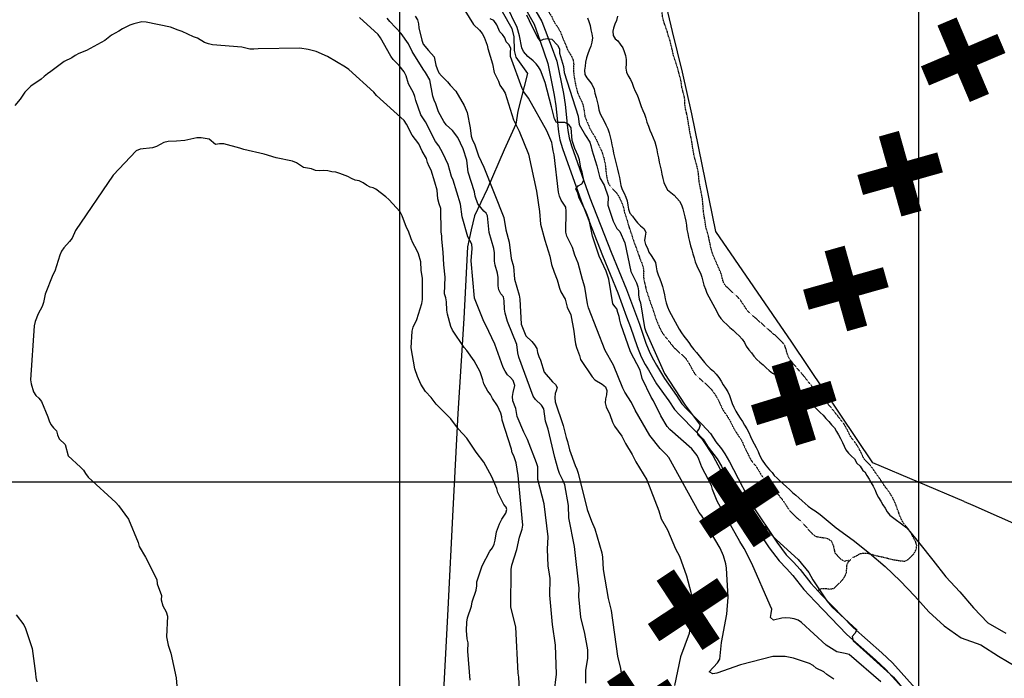
# Model space of a CAD drawing. Units: millimetres. Extents: x 69 to 4431, y 12 to 8753.
# Drawn here: x 3324 to 3798, y 5252 to 5569 of the extents above; entities that cross this region are included whole.
import ezdxf

# ---------------------------------------------------------------- set-up
doc = ezdxf.new("R2010")
doc.units = ezdxf.units.MM
doc.linetypes.add('HIDDEN2', pattern=[0.1875, 0.125, -0.0625])
for name, color, linetype in [('CEUP-huellas y senderos', 2, 'HIDDEN2'), ('CEUP-vialidad', 13, 'Continuous'), ('CURVA_DE_NIVEL_INDICE', 23, 'Continuous'), ('CURVA_DE_NIVEL_SECUND', 55, 'Continuous'), ('DRENAJE_PRINCIPAL', 150, 'Continuous'), ('MALLA_UTM_Y_COORD', 253, 'Continuous'), ('SUBDIVISION_PREDIAL', 2, 'Continuous')]:
    doc.layers.add(name, color=color, linetype=linetype)
doc.layers.add('CEUP-limiteurbanoproyectado', color=135, linetype='Continuous', lineweight=9)

# ---------------------------------------------------------------- blocks, each defined once
blk = doc.blocks.new('limurbano')
at = {"layer": 'CEUP-limiteurbanoproyectado', "const_width": 5}
for points in [[(279308.4, 6685517.96), (279302.7, 6685509.74)], [(279294.48, 6685515.44), (279302.7, 6685509.74)], [(279302.7, 6685509.74), (279297, 6685501.52)], [(279302.7, 6685509.74), (279310.92, 6685504.05)]]:
    blk.add_lwpolyline(points, dxfattribs=at)
blk = doc.blocks.new('limite')
at = {"layer": 'CEUP-limiteurbanoproyectado'}
blk.add_blockref('limurbano', (-279302.7, -6685509.74), dxfattribs=at)

msp = doc.modelspace()

# ---------------------------------------------------------------- linework, layer by layer
at = {"layer": 'CEUP-huellas y senderos', "flags": 128}
for points in [[(3708.12, 5294.25), (3709.89, 5295.19), (3711.91, 5295.22), (3713.9, 5294.93), (3715.88, 5295.24), (3717.28, 5296.69), (3718.8, 5298.01), (3720.16, 5299.5), (3721.27, 5301.17), (3721.99, 5303.04), (3722.08, 5305.04), (3722.29, 5307.03), (3723.46, 5308.67), (3724.86, 5310.12), (3726.71, 5310.9), (3728.41, 5311.98), (3730.39, 5312.26), (3732.39, 5312.18), (3734.33, 5311.62), (3736.24, 5311.02), (3738.21, 5310.65), (3740.18, 5310.24), (3742.12, 5309.73), (3744.03, 5309.13), (3746.03, 5308.87), (3748.01, 5308.57), (3750.02, 5308.37), (3751.83, 5309.26), (3753.21, 5310.71), (3754.57, 5312.17), (3755.52, 5313.95), (3755.82, 5315.92), (3755.27, 5317.86), (3754.24, 5319.6), (3753.32, 5321.39), (3752.27, 5323.11), (3751.06, 5324.73), (3749.74, 5326.26), (3748.7, 5327.97), (3747.86, 5329.82), (3747.17, 5331.7), (3746.45, 5333.57), (3745.82, 5335.48), (3745.06, 5337.34), (3744.12, 5339.1), (3743.1, 5340.83), (3741.97, 5342.5), (3740.72, 5344.07), (3739.56, 5345.72), (3738.47, 5347.45), (3737.31, 5349.09), (3736.15, 5350.74), (3734.98, 5352.38), (3733.83, 5354.04), (3732.49, 5355.57), (3730.99, 5356.93), (3729.93, 5358.64), (3729.11, 5360.48), (3728.19, 5362.27), (3727.18, 5364.02), (3726.02, 5365.66), (3724.78, 5367.25), (3723.62, 5368.9), (3722.83, 5370.74), (3721.89, 5372.51), (3720.91, 5374.26), (3719.67, 5375.84), (3718.47, 5377.44), (3717.2, 5379), (3715.95, 5380.6), (3714.71, 5382.18), (3713.4, 5383.72), (3712.13, 5385.31), (3710.81, 5386.84), (3709.46, 5388.32), (3708.09, 5389.82), (3706.66, 5391.25), (3705.27, 5392.68), (3704, 5394.26), (3702.75, 5395.84), (3701.56, 5397.45), (3700.21, 5398.94), (3698.91, 5400.46), (3697.6, 5402.02), (3696.26, 5403.57), (3694.99, 5405.11), (3693.95, 5406.83), (3693.32, 5408.74), (3692.76, 5410.67), (3692.11, 5412.56), (3690.83, 5414.11), (3689.36, 5415.48), (3687.9, 5416.87), (3686.38, 5418.2), (3684.85, 5419.51), (3683.36, 5420.87), (3681.84, 5422.19), (3680.33, 5423.53), (3678.82, 5424.86), (3677.31, 5426.2), (3675.81, 5427.55), (3674.35, 5428.94), (3673.19, 5430.59), (3672.09, 5432.31), (3670.96, 5433.99), (3669.63, 5435.52), (3668.15, 5436.89), (3666.64, 5438.25), (3665.15, 5439.6), (3663.67, 5441), (3662.67, 5442.75), (3662.09, 5444.68), (3661.69, 5446.68), (3658.63, 5453.68), (3657.82, 5455.52), (3657.16, 5457.43), (3656.64, 5459.38), (3656.25, 5461.34), (3655.78, 5463.29), (3655.43, 5465.27), (3654.82, 5467.19), (3654.26, 5469.11), (3654, 5471.09), (3653.67, 5473.08), (3653.32, 5475.06), (3653.02, 5477.05), (3652.91, 5479.06), (3652.73, 5481.05), (3652.54, 5483.05), (3652.19, 5485.03), (3651.78, 5487), (3651.4, 5489), (3651.01, 5490.96), (3650.83, 5492.96), (3650.66, 5494.97), (3650.35, 5496.95), (3649.89, 5498.91), (3649.33, 5500.83), (3648.8, 5502.77), (3648.35, 5504.74), (3648, 5506.72), (3647.71, 5508.72), (3647.43, 5510.72), (3647, 5512.7), (3646.57, 5514.68), (3646.28, 5516.67), (3645.94, 5518.65), (3645.61, 5520.63), (3645.3, 5522.61), (3644.82, 5524.57), (3644.35, 5526.52), (3644.09, 5528.5), (3644.11, 5530.51), (3643.76, 5532.49), (3643.23, 5534.43), (3642.71, 5536.36), (3642.43, 5538.35), (3642.12, 5540.34), (3641.56, 5542.26), (3641.06, 5544.19), (3640.54, 5546.14), (3639.94, 5548.07), (3639.3, 5549.98), (3638.66, 5551.88), (3638.21, 5553.83), (3637.79, 5555.81), (3637.27, 5557.75), (3636.82, 5559.72), (3636.08, 5561.57), (3635.67, 5563.49), (3634.95, 5565.37), (3634.28, 5567.28), (3633.69, 5569.22), (3633.28, 5571.19), (3633.13, 5573.19), (3633.22, 5575.19), (3632.91, 5577.19), (3632.23, 5579.08), (3631.72, 5581.02), (3631.22, 5582.96), (3630.58, 5584.87), (3629.99, 5586.79), (3629.35, 5588.72), (3628.79, 5590.64), (3628.14, 5592.54), (3627.48, 5594.46), (3626.94, 5596.38), (3626.55, 5598.35), (3626.21, 5600.35), (3626.04, 5602.35), (3625.85, 5604.36), (3625.69, 5605.73), (3625.62, 5606.35), (3625.35, 5608.35), (3625, 5610.33), (3624.73, 5612.33), (3624.37, 5614.3), (3623.77, 5616.21), (3622.9, 5618.03), (3622.1, 5619.86), (3621.14, 5621.62), (3620.17, 5623.37), (3619.32, 5625.19), (3618.61, 5627.07), (3618.01, 5628.98), (3617.45, 5630.93), (3616.64, 5632.76), (3615.77, 5634.58), (3615.02, 5636.45), (3614.56, 5638.41), (3614.14, 5640.37), (3613.72, 5642.32), (3613.36, 5644.29), (3612.63, 5646.16), (3611.73, 5647.97), (3610.68, 5649.68), (3609.56, 5651.34), (3608.66, 5653.16), (3608.01, 5655.05), (3607.14, 5656.87), (3606.54, 5658.78), (3605.92, 5660.69), (3605.08, 5662.51), (3604.38, 5664.4), (3603.6, 5666.27), (3602.7, 5668.1), (3601.66, 5669.82), (3600.63, 5671.56), (3599.52, 5673.26), (3598.18, 5674.75), (3597.11, 5676.45), (3596.2, 5678.27), (3595.48, 5680.15), (3594.69, 5681.99), (3593.62, 5683.72), (3592.53, 5685.42), (3591.52, 5687.17), (3590.54, 5688.97), (3589.52, 5690.72), (3588.52, 5692.45), (3587.65, 5694.27), (3586.74, 5696.08), (3586.08, 5697.98), (3585.27, 5699.86), (3584.26, 5701.6), (3583.29, 5703.35), (3582.37, 5705.13), (3581.39, 5706.89), (3580.37, 5708.62), (3579.41, 5710.38), (3578.46, 5712.16), (3577.25, 5713.77), (3576.14, 5715.44), (3575.06, 5717.13), (3573.95, 5718.8), (3573.04, 5720.62), (3572.23, 5722.45), (3571.27, 5724.21), (3570.31, 5725.98), (3569.39, 5727.75), (3568.46, 5729.53), (3567.48, 5731.29), (3566.51, 5733.05), (3565.59, 5734.86), (3564.76, 5736.69), (3563.84, 5738.47), (3562.89, 5740.24), (3561.97, 5742.03), (3561.1, 5743.84), (3560.21, 5745.65), (3559.47, 5747.53), (3558.72, 5749.4), (3557.83, 5751.22), (3556.88, 5753), (3555.85, 5754.73), (3554.83, 5756.46), (3554, 5758.29), (3553.12, 5760.09), (3552.16, 5761.86), (3551.26, 5763.66), (3550.18, 5765.35), (3549.13, 5767.06), (3548.18, 5768.84), (3547.05, 5770.48), (3545.87, 5772.11), (3544.91, 5773.9), (3544.17, 5775.78), (3543, 5777.44), (3541.78, 5779.06), (3540.6, 5780.68), (3539.47, 5782.33), (3538.3, 5783.97), (3537.08, 5785.58), (3535.86, 5787.2), (3534.7, 5788.85), (3533.34, 5790.32), (3532.08, 5791.88), (3530.77, 5793.41), (3529.8, 5795.17), (3529.04, 5797.02), (3528.21, 5798.85), (3527.35, 5800.68), (3526.24, 5802.36), (3524.86, 5803.8), (3523.31, 5805.1), (3521.84, 5806.47), (3520.34, 5807.82), (3518.8, 5809.11), (3517.43, 5810.57), (3516.32, 5812.26), (3515.37, 5814.04), (3514.72, 5815.94), (3513.82, 5817.75), (3512.88, 5819.53), (3511.72, 5821.18), (3510.56, 5822.83), (3509.37, 5824.44), (3508.21, 5826.07), (3507.02, 5827.68), (3505.84, 5829.31), (3504.66, 5830.93), (3503.42, 5832.54), (3502.29, 5834.19), (3501.1, 5835.8), (3499.85, 5837.37), (3498.49, 5838.85), (3497.3, 5840.46), (3496.46, 5842.29), (3495.71, 5844.16), (3494.74, 5845.93), (3493.56, 5847.56), (3492.47, 5849.25), (3491.36, 5850.93), (3490.17, 5852.54), (3489.01, 5854.18), (3487.87, 5855.82), (3486.71, 5857.46), (3485.52, 5859.07), (3484.19, 5860.58), (3482.84, 5862.07), (3481.57, 5863.61), (3480.28, 5865.15), (3479.02, 5866.71), (3477.83, 5868.35), (3476.57, 5869.91), (3475.31, 5871.47), (3473.98, 5873), (3472.67, 5874.52), (3471.42, 5876.12), (3470.28, 5877.77), (3469.16, 5879.43), (3468.11, 5881.14), (3467.11, 5882.88), (3466.06, 5884.63), (3464.83, 5886.24), (3463.47, 5887.72), (3462.09, 5889.17), (3460.91, 5890.79), (3459.85, 5892.49), (3458.59, 5894.05), (3457.3, 5895.59), (3455.98, 5897.12), (3454.61, 5898.62), (3453.39, 5900.24), (3452.15, 5901.83), (3450.72, 5903.22), (3449.26, 5904.62), (3447.96, 5906.16), (3446.7, 5907.72), (3445.42, 5909.25), (3444.15, 5910.8), (3442.83, 5912.32), (3441.57, 5913.88), (3440.17, 5915.32), (3438.71, 5916.73), (3437.31, 5918.16), (3435.96, 5919.67), (3434.56, 5921.13), (3433.29, 5922.7), (3432.34, 5924.48), (3431.7, 5926.39), (3431.05, 5928.3)], [(3516.27, 5702.11), (3516.8, 5700.17), (3517.37, 5698.23), (3517.95, 5696.3), (3518.57, 5694.39), (3519.12, 5692.45), (3519.66, 5690.52), (3520.41, 5688.65), (3521.38, 5686.9), (3522.51, 5685.25), (3523.62, 5683.58), (3524.47, 5681.74), (3525.31, 5679.9), (3526.19, 5678.09), (3527.18, 5676.34), (3528.05, 5674.53), (3528.89, 5672.69), (3529.8, 5670.86), (3530.68, 5669.03), (3531.51, 5667.2), (3532.32, 5665.37), (3533.14, 5663.53), (3534.01, 5661.73), (3534.98, 5659.94), (3535.78, 5658.08), (3536.58, 5656.24), (3537.33, 5654.37), (3538.03, 5652.44), (3538.8, 5650.57), (3539.64, 5648.76), (3540.63, 5646.99), (3541.5, 5645.19), (3542.32, 5643.35), (3543.28, 5641.58), (3544.13, 5639.77), (3545.09, 5638), (3546, 5636.21), (3546.68, 5634.32), (3547.42, 5632.43), (3548.25, 5630.6), (3549.12, 5628.79), (3550.22, 5627.1), (3551.62, 5625.68), (3552.91, 5624.14), (3554.04, 5622.49), (3555.1, 5620.79), (3556.04, 5619), (3556.95, 5617.21), (3557.87, 5615.42), (3558.86, 5613.67), (3559.77, 5611.88), (3560.59, 5610.04), (3561.4, 5608.21), (3562.18, 5606.34), (3562.4, 5605.73), (3562.87, 5604.46), (3563.48, 5602.54), (3563.95, 5600.58), (3564.69, 5598.7), (3565.52, 5596.87), (3566.44, 5595.07), (3567.85, 5593.65), (3569.27, 5592.24), (3570.66, 5590.79), (3571.53, 5588.99), (3572.26, 5587.09), (3573.07, 5585.26), (3573.99, 5583.48), (3574.71, 5581.6), (3575.46, 5579.73), (3576.29, 5577.9), (3577.13, 5576.09), (3577.91, 5574.22), (3578.79, 5572.42), (3579.91, 5570.75), (3580.67, 5568.9), (3581.72, 5567.18), (3582.88, 5565.54), (3583.9, 5563.81), (3585.24, 5560.43), (3586.67, 5557.05), (3587.4, 5555.17), (3588.37, 5553.41), (3589.41, 5551.7), (3590.22, 5549.86), (3590.52, 5547.87), (3590.49, 5545.86), (3590.5, 5543.84), (3590.74, 5541.83), (3591.09, 5539.84), (3591.42, 5537.86), (3591.9, 5535.88), (3592.47, 5533.95), (3593.25, 5532.07), (3594.18, 5530.28), (3594.93, 5528.43), (3595.4, 5526.48), (3595.67, 5524.5), (3595.94, 5522.48), (3596.69, 5520.62), (3597.53, 5518.79), (3598.28, 5516.92), (3599.21, 5515.15), (3600.34, 5513.47), (3601.32, 5511.69), (3602.15, 5509.84), (3602.97, 5508.02), (3603.87, 5506.23), (3604.52, 5504.32), (3605.11, 5502.39), (3605.58, 5500.44), (3605.85, 5498.46), (3606.03, 5496.46), (3606.29, 5494.48), (3606.58, 5492.5), (3607.14, 5490.55), (3608.25, 5488.88), (3609.64, 5487.43), (3611.02, 5485.98), (3612.13, 5484.29), (3613.03, 5482.51), (3613.82, 5480.67), (3614.5, 5478.77), (3614.94, 5476.82), (3615.48, 5474.88), (3616.15, 5472.97), (3616.67, 5471.04), (3617.25, 5469.11), (3617.92, 5467.21), (3618.56, 5465.31), (3619.14, 5463.38), (3619.81, 5461.48), (3620.5, 5459.58), (3621.19, 5457.7), (3621.87, 5455.82), (3622.52, 5453.91), (3623.29, 5452.06), (3623.97, 5450.17), (3624.26, 5448.19), (3624.13, 5446.16), (3624.29, 5444.16), (3624.74, 5442.2), (3625.2, 5440.24), (3625.72, 5438.27), (3626.36, 5436.36), (3626.98, 5434.43), (3627.62, 5432.5), (3628.33, 5430.63), (3628.98, 5428.72), (3629.59, 5426.81), (3630.22, 5424.9), (3630.99, 5423.03), (3631.79, 5421.18), (3632.65, 5419.34), (3633.73, 5417.66), (3634.98, 5416.08), (3636.26, 5414.54), (3637.48, 5412.93), (3638.76, 5411.39), (3640.22, 5410), (3641.72, 5408.65), (3643.25, 5407.31), (3644.61, 5405.84), (3645.76, 5404.18), (3646.77, 5402.43), (3647.66, 5400.61), (3648.71, 5398.88), (3650.09, 5397.43), (3651.56, 5396.05), (3653.08, 5394.73), (3654.6, 5393.4), (3656.03, 5392), (3657.37, 5390.48), (3658.53, 5388.83), (3659.59, 5387.12), (3660.5, 5385.34), (3661.34, 5383.51), (3662.19, 5381.68), (3663.26, 5379.99), (3664.43, 5378.35), (3665.5, 5376.62), (3666.42, 5374.83), (3667.31, 5373.03), (3668.26, 5371.27), (3669.39, 5369.58), (3670.51, 5367.91), (3671.58, 5366.21), (3672.37, 5364.37), (3673.22, 5362.53), (3674.12, 5360.74), (3674.98, 5358.92), (3675.88, 5357.14), (3677.15, 5355.59), (3678.4, 5354.01), (3679.52, 5352.34), (3680.47, 5350.56), (3681.64, 5348.92), (3682.95, 5347.39), (3684.24, 5345.86), (3685.6, 5344.35), (3686.89, 5342.83), (3688.21, 5341.31), (3689.58, 5339.82), (3690.88, 5338.25), (3692.05, 5336.58), (3693.12, 5334.86), (3694.27, 5333.18), (3695.6, 5331.64), (3697.06, 5330.25), (3698.55, 5328.89), (3700.07, 5327.54), (3701.45, 5326.09), (3702.78, 5324.55), (3704.16, 5323.05), (3705.48, 5321.52), (3707.08, 5320.32), (3709.06, 5319.94), (3711.07, 5319.65), (3713.05, 5319.23), (3714.68, 5318.04), (3715.52, 5316.22), (3715.96, 5314.23), (3716.43, 5312.28), (3717.77, 5310.79), (3719.2, 5309.38), (3720.94, 5308.38), (3722.91, 5308.8)]]:
    msp.add_lwpolyline(points, dxfattribs=at)
at = {"layer": 'CEUP-vialidad', "flags": 128}
for points in [[(3566.86, 5575.3), (3571.51, 5567.14), (3574.33, 5558.94), (3578.11, 5548.05), (3581.09, 5532.86), (3581.93, 5527.79), (3582.58, 5521.7), (3582.9, 5518.14), (3583.25, 5515.25), (3583.92, 5511.34), (3585.14, 5507.12), (3594.07, 5481.9), (3604.4, 5455.57), (3611.75, 5437.59), (3616.04, 5426.07), (3617.95, 5421.03), (3621.08, 5411.74), (3623.11, 5406.78), (3625.02, 5403.12), (3626.5, 5400.53), (3630.42, 5393.87), (3636.38, 5385.63), (3639.11, 5381.42), (3641.52, 5378.8), (3649.19, 5371.01), (3652.85, 5367.12), (3655.37, 5363.32), (3658.05, 5359.77), (3659.6, 5357.6), (3661.7, 5354.13), (3663.49, 5350.46), (3672.43, 5333.23), (3684.75, 5314.86), (3689.5, 5308.58), (3693.06, 5304.77), (3696.14, 5301.39), (3701.36, 5294.77), (3706.83, 5288.87), (3722.08, 5273.11), (3735.91, 5260.85), (3740.99, 5256.25), (3751.69, 5244.29)], [(3569.33, 5578.32), (3575.2, 5568.3), (3579.61, 5556.63), (3582.45, 5549.22), (3585.54, 5533.66), (3586.41, 5528.4), (3587.08, 5522.14), (3587.39, 5518.61), (3587.72, 5515.9), (3588.33, 5512.35), (3589.44, 5508.5), (3598.3, 5483.48), (3608.6, 5457.25), (3615.96, 5439.23), (3620.27, 5427.66), (3622.21, 5422.55), (3625.32, 5413.32), (3627.21, 5408.69), (3628.99, 5405.29), (3630.41, 5402.8), (3634.21, 5396.35), (3640.11, 5388.19), (3642.69, 5384.2), (3644.79, 5381.92), (3652.45, 5374.14), (3656.4, 5369.94), (3659.06, 5365.93), (3661.69, 5362.45), (3663.38, 5360.09), (3665.67, 5356.29), (3667.53, 5352.49), (3676.32, 5335.54), (3688.43, 5317.48), (3692.96, 5311.49), (3696.38, 5307.83), (3699.59, 5304.31), (3704.8, 5297.71), (3710.11, 5291.98), (3725.21, 5276.38), (3738.93, 5264.22), (3744.2, 5259.44), (3755.28, 5247.06)]]:
    msp.add_lwpolyline(points, dxfattribs=at)
at = {"layer": 'CURVA_DE_NIVEL_INDICE', "color": 252, "elevation": 50}
msp.add_lwpolyline([(3540.7, 5250.99), (3539.49, 5265.01), (3539.65, 5269.02), (3539.26, 5270.99), (3538.94, 5275.01), (3539.03, 5279.06), (3539.3, 5281.05), (3541.26, 5286.74), (3541.63, 5288.71), (3543.52, 5294.45), (3543.85, 5296.43), (3543.93, 5298.43), (3546.39, 5306.09), (3550.15, 5313.18), (3551.33, 5314.83), (3552.23, 5316.63), (3552.75, 5318.56), (3553.4, 5322.53), (3554.75, 5326.32), (3555.93, 5328.67), (3557.84, 5331.49), (3558.28, 5333.29), (3558.04, 5334.41), (3556.86, 5335.64), (3553.94, 5341.42), (3553.47, 5343.37), (3551.14, 5348.95), (3547.23, 5355.99), (3543.54, 5360.83), (3539.1, 5367.63), (3534.96, 5372.01), (3531.38, 5376.88), (3524.33, 5384.05), (3521.81, 5387.19), (3519.08, 5390.17), (3516.93, 5393.59), (3515.21, 5397.26), (3513.99, 5401.11), (3512.25, 5411.07), (3512.72, 5419.14), (3513.17, 5421.11), (3514.94, 5424.73), (3517.3, 5432.43), (3517.65, 5434.43), (3517.71, 5444.52), (3516.97, 5448.49), (3516.83, 5452.5), (3515.73, 5456.37), (3514.98, 5458.24), (3513, 5461.75), (3512.18, 5463.58), (3510.92, 5467.39), (3509.91, 5469.14), (3507.8, 5474.79), (3506.88, 5476.59), (3501.44, 5482.57), (3499.94, 5483.92), (3495.2, 5487.61), (3493.94, 5488.25), (3492.48, 5488.56), (3490.7, 5489.5), (3489.04, 5490.63), (3487.23, 5491.53), (3485.25, 5491.93), (3483.4, 5492.69), (3481.62, 5493.63), (3477.91, 5495.18), (3475.97, 5495.7), (3473.99, 5495.96), (3472.04, 5496.45), (3470.04, 5496.55), (3468.04, 5496.35), (3466.05, 5496.53), (3464.22, 5497.38), (3460.26, 5498.09), (3456.88, 5500.27), (3455.02, 5501.05), (3447.15, 5502.67), (3441.39, 5504.43), (3431.61, 5506.67), (3429.73, 5507.37), (3421.91, 5509.35), (3419.91, 5509.43), (3417.93, 5509.03), (3414.95, 5511.75), (3410.96, 5512.3), (3408.96, 5512.38), (3403.09, 5511.06), (3399.07, 5510.7), (3395.05, 5510.62), (3393.11, 5510), (3389.47, 5508.2), (3387.56, 5507.56), (3381.6, 5506.8), (3379.74, 5506.01), (3368.61, 5494.37), (3350.5, 5467.63), (3348.8, 5463.97), (3347.63, 5462.31), (3344.9, 5459.32), (3343.72, 5457.69), (3342.92, 5455.83), (3340.51, 5448.11), (3339.55, 5446.34), (3335.9, 5436.96), (3335.02, 5433.03), (3334.36, 5431.11), (3333.5, 5429.3), (3332.46, 5427.57), (3330.98, 5423.82), (3330.61, 5421.82), (3328.71, 5395.77), (3329.05, 5393.78), (3330.27, 5389.93), (3331.37, 5388.24), (3332.85, 5386.88), (3334.09, 5385.3), (3337.21, 5377.9), (3337.83, 5375.97), (3338.64, 5374.14), (3339.85, 5372.53), (3341.31, 5371.13), (3341.8, 5369.18), (3342.64, 5367.36), (3345.55, 5364.59), (3346.94, 5359.11), (3352.94, 5353.73), (3354.29, 5352.24), (3355.33, 5350.53), (3356.55, 5348.92), (3369.88, 5336.62), (3371.24, 5335.11), (3376.01, 5328.59), (3380.68, 5317.4), (3381.09, 5315.44), (3384.19, 5310.26), (3389.58, 5299.48), (3389.87, 5297.5), (3391.84, 5291.81), (3391.73, 5289.81), (3392.55, 5286.82), (3394.17, 5283.9), (3394.73, 5281.95), (3394.3, 5271.88), (3395.15, 5267.93), (3396.48, 5264.08), (3398.96, 5252.18), (3399.29, 5248.15)], dxfattribs=at)
at = {"layer": 'CURVA_DE_NIVEL_INDICE', "elevation": 50}
msp.add_lwpolyline([(3540.7, 5250.99), (3539.49, 5265.01), (3539.65, 5269.02), (3539.26, 5270.99), (3538.94, 5275.01), (3539.03, 5279.06), (3539.3, 5281.05), (3541.26, 5286.74), (3541.63, 5288.71), (3543.52, 5294.45), (3543.85, 5296.43), (3543.93, 5298.43), (3546.39, 5306.09), (3550.15, 5313.18), (3551.33, 5314.83), (3552.23, 5316.63), (3552.75, 5318.56), (3553.4, 5322.53), (3554.75, 5326.32), (3555.93, 5328.67), (3557.84, 5331.49), (3558.28, 5333.29), (3558.04, 5334.41), (3556.86, 5335.64), (3553.94, 5341.42), (3553.47, 5343.37), (3551.14, 5348.95), (3547.23, 5355.99), (3543.54, 5360.83), (3539.1, 5367.63), (3534.96, 5372.01), (3531.38, 5376.88), (3524.33, 5384.05), (3521.81, 5387.19), (3519.08, 5390.17), (3516.93, 5393.59), (3515.21, 5397.26), (3513.99, 5401.11), (3512.25, 5411.07), (3512.72, 5419.14), (3513.17, 5421.11), (3514.94, 5424.73), (3517.3, 5432.43), (3517.65, 5434.43), (3517.71, 5444.52), (3516.97, 5448.49), (3516.83, 5452.5), (3515.73, 5456.37), (3514.98, 5458.24), (3513, 5461.75), (3512.18, 5463.58), (3510.92, 5467.39), (3509.91, 5469.14), (3507.8, 5474.79), (3506.88, 5476.59), (3501.44, 5482.57), (3499.94, 5483.92), (3495.2, 5487.61), (3493.94, 5488.25), (3492.48, 5488.56), (3490.7, 5489.5), (3489.04, 5490.63), (3487.23, 5491.53), (3485.25, 5491.93), (3483.4, 5492.69), (3481.62, 5493.63), (3477.91, 5495.18), (3475.97, 5495.7), (3473.99, 5495.96), (3472.04, 5496.45), (3470.04, 5496.55), (3468.04, 5496.35), (3466.05, 5496.53), (3464.22, 5497.38), (3460.26, 5498.09), (3456.88, 5500.27), (3455.02, 5501.05), (3447.15, 5502.67), (3441.39, 5504.43), (3431.61, 5506.67), (3429.73, 5507.37), (3421.91, 5509.35), (3419.91, 5509.43), (3417.93, 5509.03), (3414.95, 5511.75), (3410.96, 5512.3), (3408.96, 5512.38), (3403.09, 5511.06), (3399.07, 5510.7), (3395.05, 5510.62), (3393.11, 5510), (3389.47, 5508.2), (3387.56, 5507.56), (3381.6, 5506.8), (3379.74, 5506.01), (3368.61, 5494.37), (3350.5, 5467.63), (3348.8, 5463.97), (3347.63, 5462.31), (3344.9, 5459.32), (3343.72, 5457.69), (3342.92, 5455.83), (3340.51, 5448.11), (3339.55, 5446.34), (3335.9, 5436.96), (3335.02, 5433.03), (3334.36, 5431.11), (3333.5, 5429.3), (3332.46, 5427.57), (3330.98, 5423.82), (3330.61, 5421.82), (3328.71, 5395.77), (3329.05, 5393.78), (3330.27, 5389.93), (3331.37, 5388.24), (3332.85, 5386.88), (3334.09, 5385.3), (3337.21, 5377.9), (3337.83, 5375.97), (3338.64, 5374.14), (3339.85, 5372.53), (3341.31, 5371.13), (3341.8, 5369.18), (3342.64, 5367.36), (3345.55, 5364.59), (3346.94, 5359.11), (3352.94, 5353.73), (3354.29, 5352.24), (3355.33, 5350.53), (3356.55, 5348.92), (3369.88, 5336.62), (3371.24, 5335.11), (3376.01, 5328.59), (3380.68, 5317.4), (3381.09, 5315.44), (3384.19, 5310.26), (3389.58, 5299.48), (3389.87, 5297.5), (3391.84, 5291.81), (3391.73, 5289.81), (3392.55, 5286.82), (3394.17, 5283.9), (3394.73, 5281.95), (3394.3, 5271.88), (3395.15, 5267.93), (3396.48, 5264.08), (3398.96, 5252.18), (3399.29, 5248.15)], dxfattribs=at)
at = {"layer": 'CURVA_DE_NIVEL_SECUND', "color": 252}
for points, elevation in [([(3738.5, 5250.2), (3723.22, 5263.37), (3721.3, 5263.96), (3717.35, 5264.7), (3712.24, 5267.94), (3700.36, 5278.84), (3698.69, 5279.95), (3696.76, 5280.53), (3694.78, 5280.9), (3692.77, 5281.08), (3690.77, 5280.94), (3686.87, 5280), (3685.28, 5281.22), (3685.72, 5283.19), (3685.93, 5285.19), (3685.24, 5287.07), (3676.35, 5307.3), (3672.74, 5314.52), (3670.52, 5317.88), (3659.68, 5337.22), (3657.43, 5342.83), (3656.85, 5344.75), (3652.22, 5353.64), (3650.83, 5357.44), (3649.97, 5359.25), (3647.5, 5362.41), (3636.9, 5371.73), (3635.57, 5373.24), (3632.46, 5378.4), (3629.04, 5385.69), (3627.85, 5387.33), (3623.56, 5396.42), (3622.48, 5400.34), (3617.9, 5409.3), (3613.17, 5422.59), (3612.72, 5424.54), (3612.5, 5426.31), (3611.78, 5428.16), (3611.27, 5429.94), (3610.57, 5430.97), (3609.38, 5432.33), (3607.45, 5444.22), (3606.14, 5448.01), (3602.76, 5455.34), (3599.64, 5464.94), (3597.93, 5472.8), (3596.53, 5476.56), (3593.07, 5483.8), (3592.46, 5485.72), (3591.62, 5487.55), (3592.73, 5489.22), (3594.52, 5490.13), (3595.49, 5491.89), (3594.63, 5495.8), (3593.93, 5497.69), (3593.27, 5501.65), (3592.69, 5503.57), (3591.04, 5507.25), (3589.81, 5511.07), (3589.23, 5517.1), (3588.13, 5518.8), (3586.32, 5519.65), (3582.3, 5519.72), (3581.35, 5521.48), (3579.8, 5527.3), (3576.8, 5538.94), (3574.51, 5544.87), (3573.55, 5546.49), (3572.45, 5547.96), (3571.03, 5549.37), (3568.47, 5551.46), (3566.27, 5553.97), (3565.58, 5555.66), (3564.38, 5561.46), (3563.25, 5565.51), (3557.96, 5576.38)], 10), ([(3578.91, 5225.96), (3582.2, 5253.86), (3581.7, 5267.92), (3580.27, 5277.93), (3579.07, 5292.01), (3579.12, 5300.06), (3578.92, 5302.05), (3578.28, 5306.05), (3577.95, 5314.09), (3578.28, 5320.1), (3576.33, 5336.06), (3573.31, 5347.73), (3573.18, 5353.77), (3572.64, 5355.72), (3568.26, 5366.95), (3566.43, 5370.52), (3563.33, 5377.99), (3562.72, 5381.97), (3561.2, 5385.68), (3560.97, 5387.7), (3561.3, 5389.68), (3562.12, 5393), (3561.41, 5395.33), (3560.08, 5396.88), (3558.55, 5398.18), (3557.43, 5399.85), (3556.48, 5401.61), (3552.48, 5412.99), (3548.2, 5422.07), (3547.18, 5423.81), (3542.74, 5435.02), (3541.08, 5453.08), (3541.66, 5459.08), (3541.45, 5461.07), (3539.56, 5464.63), (3536.78, 5474.33), (3535.92, 5480.33), (3532.45, 5491.86), (3531.66, 5493.7), (3530.09, 5499.52), (3527.54, 5504.98), (3526.43, 5506.67), (3525.62, 5508.51), (3523.92, 5510.54), (3519.06, 5520.04), (3516.91, 5523.44), (3514.44, 5530.29), (3513.99, 5532.19), (3513.28, 5534.06), (3510.91, 5538.37), (3509.84, 5542.26), (3508.91, 5544.04), (3506.47, 5547.24), (3503.58, 5550.05), (3502.38, 5551.69), (3497.5, 5560.49), (3496.25, 5562.05), (3487.32, 5570.23)], 40), ([(3596.36, 5249.61), (3596.41, 5255.66), (3597.41, 5261.58), (3597.36, 5265.63), (3595.9, 5273.55), (3593.99, 5281.38), (3593.01, 5291.37), (3593.22, 5295.4), (3590.86, 5315.41), (3588.21, 5329.23), (3588.03, 5335.25), (3586.18, 5345.14), (3585.49, 5347.03), (3583.74, 5350.64), (3583.05, 5352.52), (3581.44, 5358.35), (3578.2, 5372.02), (3576.92, 5375.83), (3576.21, 5381.84), (3575.07, 5383.49), (3572.15, 5386.24), (3570.95, 5387.85), (3564.02, 5406.73), (3563.57, 5408.7), (3563.06, 5412.68), (3558.62, 5423.9), (3557.51, 5427.78), (3557.15, 5429.76), (3556.99, 5433.79), (3556.73, 5435.77), (3555.34, 5437.21), (3554.51, 5439.06), (3554.2, 5441.04), (3554.06, 5445.11), (3553.78, 5447.1), (3552.75, 5450.99), (3552.44, 5452.97), (3552.4, 5456.99), (3551.99, 5458.95), (3549.73, 5466.69), (3549.01, 5474.72), (3548.32, 5475.99), (3547.21, 5476.94), (3544.32, 5480.46), (3543.05, 5484.26), (3542.7, 5486.24), (3539.74, 5495.85), (3538.97, 5501.5), (3537.21, 5506.94), (3534.74, 5512.4), (3532.06, 5515.81), (3529.07, 5518.51), (3527.9, 5520.15), (3525.41, 5524.86), (3524.11, 5528.67), (3523.22, 5530.48), (3522.6, 5532.39), (3521.18, 5540.21), (3519.17, 5543.84), (3517.94, 5545.43), (3512.62, 5553.96), (3510.96, 5557.62), (3507.45, 5562.54), (3501.9, 5568.4), (3500.69, 5570.01)], 35), ([(3514.2, 5570.98), (3515.19, 5569.22), (3515.77, 5567.29), (3515.94, 5565.29), (3517.29, 5559.41), (3518.04, 5557.52), (3520.52, 5554.34), (3523.22, 5551.33), (3524.07, 5547.39), (3524.67, 5545.48), (3525.5, 5543.65), (3526.83, 5542.14), (3529.78, 5539.37), (3530.95, 5537.73), (3533.75, 5534.84), (3537.7, 5527.86), (3539.12, 5524.51), (3540.7, 5517.06), (3541.11, 5513.07), (3541.75, 5511.16), (3542.65, 5509.35), (3544.64, 5503.65), (3547.28, 5498.23), (3556.88, 5473.91), (3557.79, 5467.94), (3559.5, 5462.13), (3560.44, 5454.16), (3561.55, 5450.3), (3562.03, 5444.3), (3564.21, 5436.57), (3564.56, 5434.59), (3565.21, 5422.54), (3567.54, 5416.98), (3570.43, 5414.17), (3571.71, 5412.62), (3572.73, 5410.9), (3573.04, 5408.92), (3573.65, 5407), (3574.51, 5405.19), (3576.28, 5399.4), (3580.32, 5394.83), (3581.83, 5393.47), (3582.56, 5392.03), (3582.12, 5390.42), (3581.62, 5389.07), (3581.43, 5387.18), (3581.54, 5385.17), (3585.45, 5373.75), (3586.86, 5367.88), (3587.52, 5365.98), (3588.48, 5362.08), (3591.17, 5354.52), (3592.08, 5352.74), (3592.7, 5350.83), (3597.08, 5333.34), (3599.04, 5327.66), (3600.64, 5323.96), (3604.11, 5312.34), (3604.46, 5310.36), (3604.75, 5304.33), (3607.21, 5290.45), (3608.64, 5284.55), (3611.64, 5262.57), (3613.11, 5256.74), (3614.22, 5248.78)], 30), ([(3538.04, 5573.63), (3542.29, 5566.97), (3545.14, 5564.14), (3546.43, 5562.59), (3547.37, 5560.8), (3548.78, 5557.03), (3549.09, 5555.38), (3551.37, 5548.01), (3552.2, 5543.75), (3554.36, 5539.62), (3554.96, 5537.67), (3556.58, 5535.38), (3557.43, 5533.89), (3561.49, 5520.94), (3564.31, 5515.58), (3568.81, 5504.38), (3572.55, 5486.7), (3574.03, 5476.75), (3574.54, 5470.72), (3576.6, 5462.95), (3578.98, 5455.3), (3579.76, 5451.35), (3581.05, 5447.53), (3582.58, 5443.83), (3583.65, 5439.95), (3584.39, 5438.08), (3586.34, 5434.57), (3587.41, 5430.69), (3589.2, 5427.1), (3590.65, 5419.17), (3591.01, 5415.12), (3591.37, 5413.15), (3591.95, 5411.23), (3593.36, 5407.46), (3593.81, 5405.51), (3599.36, 5397.13), (3600.74, 5395.68), (3604.2, 5393.64), (3605.79, 5392.42), (3606.57, 5390.57), (3606.38, 5388.55), (3605.78, 5386.64), (3605.76, 5384.63), (3606.22, 5382.67), (3608.01, 5379.08), (3609.29, 5375.27), (3610.15, 5373.46), (3613.7, 5368.56), (3615.53, 5364.99), (3618.66, 5359.84), (3620.45, 5356.23), (3625.69, 5347.59), (3631.58, 5332.66), (3632.72, 5328.82), (3635.68, 5323.53), (3639.59, 5314.27), (3641.48, 5310.71), (3644.86, 5301.25), (3646.92, 5293.49), (3647.25, 5291.51), (3647.42, 5285.48), (3646.22, 5273.5), (3641.92, 5262.21), (3639.11, 5248.44)], 20), ([(3567.77, 5571.54), (3570.34, 5566.1), (3571.39, 5564.39), (3573.02, 5560.71), (3574.15, 5559.06), (3575.99, 5559.86), (3577.96, 5560.22), (3579.93, 5559.84), (3582.75, 5556.98), (3583.68, 5555.2), (3583.65, 5553.18), (3585.67, 5546.66), (3585.86, 5543.81), (3592.66, 5522.75), (3593.24, 5518.78), (3596.17, 5513.52), (3598.38, 5510.28), (3598.86, 5508.64), (3599.24, 5506.53), (3601.72, 5498.9), (3603.06, 5493.03), (3605.17, 5489.59), (3607.08, 5483.89), (3607.05, 5479.87), (3609.53, 5472.22), (3611.36, 5468.66), (3612.75, 5467.21), (3615.17, 5461.68), (3618.05, 5447.9), (3620.81, 5442.53), (3621.37, 5440.61), (3621.76, 5438.65), (3621.78, 5436.64), (3622.06, 5434.66), (3622.75, 5432.78), (3624.67, 5420.9), (3625.36, 5419.02), (3634.28, 5398.75), (3644.23, 5383.53), (3651.47, 5373.9), (3650.75, 5372.03), (3649.87, 5370.92), (3650.29, 5369.3), (3652.19, 5367.34), (3657.61, 5359.24), (3666.05, 5343.35), (3671.24, 5334.74), (3672.48, 5333.16), (3674.39, 5329.62), (3677.62, 5324.54), (3679.57, 5325.01), (3681.37, 5325.9), (3683.03, 5324.79), (3684.33, 5323.27), (3685.41, 5321.58), (3688.17, 5318.62), (3698.62, 5309.14), (3703.75, 5302.93), (3705.71, 5299.39), (3712.43, 5289.34), (3715.02, 5286.27), (3726.89, 5275.34), (3726.06, 5273.51), (3724.71, 5272.01), (3725.18, 5270.06), (3744.59, 5252.45), (3748.54, 5247.89)], 5), ([(3564.36, 5246.45), (3564.11, 5252.48), (3563.78, 5254.46), (3562.58, 5276.51), (3560.23, 5286.31), (3560.34, 5304.42), (3560.73, 5306.39), (3563.18, 5314.02), (3564.47, 5319.9), (3565.67, 5323.75), (3566.06, 5325.72), (3563.78, 5349.72), (3562.77, 5355.67), (3561.66, 5359.07), (3560.86, 5360.64), (3560.54, 5362.29), (3555.98, 5376.31), (3555.83, 5377.96), (3555.43, 5379.69), (3553.75, 5383.25), (3551.48, 5386.66), (3550.39, 5388.67), (3549.22, 5390.32), (3547.2, 5393.83), (3546.77, 5395.79), (3545.44, 5399.58), (3542.63, 5404.9), (3539.05, 5409.79), (3537.71, 5411.31), (3532.09, 5419.66), (3531.27, 5421.49), (3529.7, 5427.3), (3529.39, 5429.28), (3529.28, 5433.32), (3528.89, 5435.28), (3528.24, 5437.18), (3528.57, 5445.2), (3527.95, 5451.18), (3527.66, 5457.23), (3526.93, 5463.57), (3526.94, 5465.12), (3526.7, 5466.92), (3526.43, 5478.32), (3525.65, 5480.47), (3525.09, 5483.01), (3524.67, 5487.16), (3523.67, 5491.04), (3521.91, 5496.79), (3520.88, 5498.54), (3520.1, 5500.39), (3519.56, 5502.34), (3517.56, 5505.84), (3515.88, 5509.48), (3512.72, 5513.55), (3509.96, 5518.92), (3508.88, 5520.61), (3495.44, 5532.75), (3494.2, 5534.32), (3482.24, 5545.19), (3480.59, 5546.39), (3471.97, 5551.58), (3466.37, 5553.85), (3462.5, 5554.91), (3458.52, 5555.56), (3438.46, 5555.26), (3436.47, 5554.96), (3434.48, 5555.01), (3430.58, 5555.97), (3416.56, 5557.2), (3414.6, 5557.63), (3412.69, 5558.3), (3409.21, 5560.34), (3407.29, 5560.94), (3401.86, 5563.53), (3399.95, 5564.12), (3396.26, 5565.69), (3384.44, 5568.09), (3382.43, 5568.21), (3378.52, 5567.27), (3376.62, 5566.62), (3373.04, 5564.82), (3371.38, 5563.7), (3367.86, 5561.72), (3364.66, 5559.25), (3355.83, 5554.44), (3352.12, 5552.89), (3350.33, 5551.93), (3348.67, 5550.81), (3345.04, 5549.1), (3338.66, 5544.23), (3336.96, 5543.17), (3335.34, 5541.94), (3333.92, 5540.53), (3328.91, 5537.21), (3326.12, 5534.33), (3323.87, 5530.99), (3321.26, 5527.94)], 45), ([(3715.95, 5251.6), (3712.57, 5253.81), (3711.02, 5255.08), (3707.43, 5256.87), (3705.84, 5258.11), (3704.08, 5259.08), (3696.46, 5261.64), (3692.5, 5262.52), (3686.48, 5262.4), (3670.84, 5258.43), (3659.51, 5254.42), (3657.52, 5254.05), (3655.74, 5255), (3659.85, 5259.46), (3660.9, 5261.17), (3661.71, 5269.13), (3664.37, 5282.91), (3665.03, 5290.95), (3664.19, 5305.01), (3663.84, 5307.01), (3662.72, 5310.91), (3661.18, 5314.6), (3656.03, 5323.23), (3655.26, 5325.09), (3652.2, 5330.26), (3650.95, 5331.83), (3636.39, 5358.25), (3635.09, 5359.77), (3632.23, 5362.62), (3627.25, 5368.92), (3620.19, 5381.13), (3618.42, 5384.74), (3615.17, 5389.84), (3614.28, 5391.64), (3609.73, 5402.85), (3605.74, 5409.84), (3597.64, 5430.35), (3597.1, 5432.3), (3595.94, 5440.31), (3594.7, 5444.14), (3592.64, 5451.95), (3591.13, 5455.72), (3589.91, 5459.54), (3587.22, 5464.96), (3586.81, 5466.92), (3586.9, 5476.98), (3586.66, 5478.98), (3584.48, 5482.35), (3583.75, 5484.22), (3583.19, 5486.17), (3581.09, 5504.18), (3580.62, 5506.13), (3580.39, 5508.12), (3579.96, 5510.1), (3577.55, 5515.64), (3568.78, 5531.38), (3566.55, 5534.46), (3565.62, 5536.1), (3560.12, 5551.47), (3560.03, 5553.48), (3560.3, 5555.47), (3559.34, 5557.24), (3558.03, 5558.6), (3557.42, 5560.47), (3556.17, 5562.04), (3554.91, 5563.35), (3553.48, 5566.79), (3552.12, 5568.82), (3550.3, 5569.66)], 15), ([(3321.9, 5282.59), (3325.5, 5277.7), (3326.41, 5275.9), (3329.55, 5266.33), (3331.27, 5254.31), (3331.36, 5252.29), (3331.76, 5250.31)], 45)]:
    msp.add_lwpolyline(points, dxfattribs=dict(at, elevation=elevation))
at = {"layer": 'DRENAJE_PRINCIPAL'}
for points in [[(3597.19, 5570.2, 0.62), (3597.85, 5568.31, 0.62), (3598.39, 5566.38, 0.62), (3598.78, 5564.41, 0.62), (3599.27, 5562.46, 0.62), (3599.59, 5560.44, 0.62), (3599.33, 5558.44, 0.62), (3598.73, 5556.51, 0.62), (3598.03, 5554.63, 0.62), (3597.28, 5552.71, 0.62), (3596.69, 5550.8, 0.62), (3596.23, 5548.85, 0.62), (3595.99, 5546.86, 0.62), (3595.79, 5544.87, 0.62), (3595.84, 5542.86, 0.62), (3596.92, 5541.17, 0.62), (3598.09, 5539.55, 0.62), (3599.3, 5538.1, 0.62), (3600.42, 5535.82, 0.62), (3600.73, 5533.87, 0.62), (3601.32, 5531.74, 0.57), (3601.76, 5529.78, 0.57), (3602.29, 5527.82, 0.57), (3602.71, 5525.84, 0.57), (3603.36, 5523.93, 0.57), (3604.21, 5522.1, 0.57), (3605.15, 5520.3, 0.57), (3606.07, 5518.52, 0.57), (3606.9, 5516.69, 0.57), (3607.55, 5514.77, 0.57), (3608.13, 5512.85, 0.57), (3608.6, 5510.9, 0.57), (3608.98, 5508.93, 0.57), (3609.33, 5506.94, 0.57), (3609.74, 5504.97, 0.57), (3610.2, 5503.01, 0.57), (3610.63, 5501.05, 0.57), (3611.14, 5499.11, 0.57), (3611.58, 5497.16, 0.57), (3612.04, 5495.2, 0.57), (3612.55, 5493.26, 0.57), (3612.93, 5491.29, 0.57), (3613.31, 5489.32, 0.57), (3613.94, 5487.4, 0.57), (3614.84, 5485.6, 0.57), (3615.66, 5483.78, 0.57), (3616.35, 5481.9, 0.57), (3616.6, 5479.9, 0.57), (3616.88, 5477.9, 0.57), (3617.53, 5475.99, 0.57), (3618.93, 5474.57, 0.57), (3620.06, 5472.91, 0.62), (3621.26, 5471.29, 0.62), (3622.74, 5469.93, 0.62), (3624.25, 5468.59, 0.62), (3625.26, 5466.86, 0.62), (3624.93, 5464.88, 0.62), (3624.63, 5462.9, 0.62), (3625.19, 5460.98, 0.62), (3626.07, 5459.17, 0.62), (3626.78, 5457.29, 0.62), (3627.82, 5455.58, 0.62), (3628.95, 5453.93, 0.62), (3629.95, 5452.19, 0.62), (3630.23, 5450.21, 0.62), (3630.62, 5448.24, 0.62), (3631.26, 5446.34, 0.62), (3631.97, 5444.46, 0.62), (3632.69, 5442.59, 0.62), (3633.29, 5440.66, 0.62), (3633.76, 5438.69, 0.62), (3634.22, 5436.73, 0.62), (3634.55, 5434.75, 0.62), (3635.16, 5432.83, 0.62), (3635.78, 5430.9, 0.62), (3636.58, 5429.05, 0.62), (3637.54, 5427.28, 0.62), (3638.52, 5425.5, 0.62), (3639.46, 5423.73, 0.62), (3640.42, 5421.95, 0.62), (3641.36, 5420.18, 0.62), (3642.4, 5418.45, 0.62), (3643.59, 5416.83, 0.62), (3644.82, 5415.24, 0.62), (3646.03, 5413.64, 0.62), (3647.21, 5411.99, 0.62), (3648.45, 5410.41, 0.62), (3649.71, 5408.85, 0.62), (3650.99, 5407.25, 0.62), (3652.28, 5405.67, 0.62), (3653.54, 5404.11, 0.62), (3654.9, 5402.63, 0.62), (3656.36, 5401.25, 0.62), (3657.86, 5399.9, 0.62), (3659.2, 5398.4, 0.62), (3660.42, 5396.79, 0.62), (3661.53, 5395.11, 0.62), (3662.6, 5393.4, 0.62), (3663.74, 5391.73, 0.62), (3664.77, 5390, 0.62), (3665.55, 5388.15, 0.62), (3666.17, 5386.22, 0.62), (3666.92, 5384.35, 0.62), (3667.72, 5382.5, 0.62), (3668.6, 5380.69, 0.62), (3669.66, 5378.98, 0.62), (3670.81, 5377.32, 0.62), (3671.85, 5375.58, 0.62), (3672.83, 5373.83, 0.62), (3673.9, 5372.11, 0.62), (3674.84, 5370.29, 0.62), (3675.72, 5368.48, 0.62), (3676.59, 5366.65, 0.62), (3677.53, 5364.88, 0.62), (3678.5, 5363.1, 0.62), (3679.34, 5361.26, 0.62), (3680.04, 5359.37, 0.62), (3681.34, 5357.08, 0.62), (3682.79, 5354.98, 0.62), (3683.24, 5354.28, 0.62), (3684.92, 5352.41, 0.62), (3686.13, 5351.05, 0.62), (3687.1, 5349.69, 0.62), (3688.59, 5348.32, 0.62), (3690.05, 5346.93, 0.62), (3691.54, 5345.58, 0.62), (3693.05, 5344.24, 0.62), (3694.55, 5342.89, 0.62), (3696.03, 5341.53, 0.62), (3697.53, 5340.18, 0.62), (3699.07, 5338.85, 0.62), (3700.55, 5337.49, 0.62), (3702.06, 5336.15, 0.62), (3703.55, 5334.8, 0.62), (3705.22, 5333.66, 0.62), (3706.94, 5332.64, 0.62), (3709.31, 5330.8, 0.62), (3709.31, 5330.8, 0.62), (3717.01, 5324.38, 1.19), (3725.18, 5318.47, 1.19), (3733.02, 5312.23, 1.19), (3740.62, 5305.73, 1.23), (3747.91, 5298.82, 1.52), (3754.97, 5291.58, 1.68), (3761.62, 5284, 1.72), (3769.07, 5277.25, 1.8), (3777.31, 5271.51, 1.8), (3786.71, 5268, 2.13), (3795.19, 5262.66, 2.13), (3803.82, 5257.5, 2.13)], [(3611.59, 5570.88, 0.57), (3611.21, 5568.91, 0.57), (3610.36, 5567.09, 0.57), (3609.77, 5565.17, 0.57), (3609.37, 5563.71, 0.57), (3609.62, 5561.61, 0.57), (3610.58, 5559.99, 0.57), (3611.73, 5558.99, 0.59), (3612.96, 5557.39, 0.59), (3614.13, 5555.74, 0.59), (3614.83, 5553.86, 0.59), (3615.43, 5551.93, 0.59), (3615.88, 5549.98, 0.59), (3615.76, 5547.97, 0.59), (3615.63, 5545.96, 0.59), (3615.95, 5543.97, 0.59), (3616.83, 5542.16, 0.59), (3617.82, 5540.42, 0.59), (3618.65, 5538.6, 0.59), (3619.4, 5536.72, 0.59), (3620.17, 5534.86, 0.59), (3621.09, 5533.07, 0.59), (3621.83, 5531.19, 0.59), (3622.39, 5529.27, 0.59), (3623.03, 5527.36, 0.59), (3623.79, 5525.51, 0.59), (3624.63, 5523.66, 0.59), (3625.22, 5521.74, 0.59), (3625.84, 5519.83, 0.59), (3626.55, 5517.96, 0.59), (3627.29, 5516.07, 0.59), (3628.08, 5514.2, 0.59), (3628.86, 5512.35, 0.59), (3629.55, 5510.47, 0.59), (3630.13, 5508.55, 0.59), (3630.54, 5506.59, 0.59), (3630.94, 5504.61, 0.59), (3631.33, 5502.62, 0.59), (3631.78, 5500.67, 0.59), (3632.25, 5498.72, 0.59), (3632.64, 5496.73, 0.59), (3632.93, 5494.75, 0.59), (3633.43, 5492.77, 0.59), (3634.02, 5490.85, 0.59), (3634.72, 5488.96, 0.59), (3635.7, 5487.21, 0.59), (3637.33, 5486.04, 0.59), (3638.88, 5484.77, 0.59), (3640.28, 5483.33, 0.59), (3641.58, 5481.79, 0.59), (3642.51, 5480.01, 0.59), (3643.11, 5478.08, 0.59), (3643.58, 5476.13, 0.59), (3644.07, 5474.18, 0.59), (3644.48, 5472.22, 0.59), (3644.86, 5470.24, 0.59), (3645.11, 5468.23, 0.59), (3645.48, 5466.24, 0.59), (3645.89, 5464.27, 0.59), (3646.33, 5462.31, 0.59), (3646.87, 5460.34, 0.59), (3647.44, 5458.41, 0.59), (3647.99, 5456.45, 0.59), (3648.58, 5454.53, 0.59), (3649.11, 5452.57, 0.59), (3649.86, 5450.7, 0.59), (3650.74, 5448.88, 0.59), (3651.57, 5447.06, 0.59), (3652.24, 5445.17, 0.59), (3652.8, 5443.24, 0.59), (3653.31, 5441.29, 0.59), (3653.98, 5439.39, 0.59), (3654.67, 5437.51, 0.59), (3655.61, 5435.74, 0.59), (3656.57, 5433.96, 0.59), (3657.55, 5432.19, 0.59), (3658.49, 5430.42, 0.59), (3659.42, 5428.64, 0.59), (3660.36, 5426.87, 0.59), (3661.5, 5425.2, 0.59), (3662.84, 5423.68, 0.59), (3664.34, 5422.32, 0.59), (3665.83, 5420.97, 0.59), (3667.33, 5419.62, 0.59), (3668.8, 5418.24, 0.59), (3670.27, 5416.87, 0.59), (3671.64, 5415.37, 0.59), (3672.76, 5413.68, 0.59), (3673.7, 5411.89, 0.59), (3674.88, 5410.23, 0.59), (3676.21, 5408.72, 0.59), (3677.4, 5407.09, 0.59), (3678.7, 5405.56, 0.59), (3680.23, 5404.22, 0.59), (3681.75, 5402.9, 0.59), (3683.26, 5401.57, 0.59), (3684.79, 5400.28, 0.59), (3686.3, 5398.92, 0.59), (3688.04, 5397.91, 0.59), (3689.95, 5397.21, 0.59), (3691.67, 5396.18, 0.59), (3693.27, 5394.95, 0.59), (3694.85, 5393.69, 0.59), (3696.68, 5392.85, 0.59), (3698.39, 5391.79, 0.59), (3699.92, 5390.5, 0.59), (3701.38, 5389.11, 0.59), (3702.77, 5387.67, 0.6), (3703.94, 5386.02, 0.62), (3705.07, 5384.38, 0.62), (3706.37, 5382.83, 0.62), (3707.8, 5381.4, 0.62), (3709.28, 5380.04, 0.62), (3710.76, 5378.66, 0.62), (3712.1, 5377.14, 0.62), (3713.41, 5375.58, 0.62), (3714.78, 5374.1, 0.62), (3716.17, 5372.65, 0.62), (3717.15, 5370.9, 0.62), (3718.18, 5369.18, 0.62), (3719.12, 5367.39, 0.62), (3720.02, 5365.59, 0.65), (3720.86, 5363.76, 0.7), (3721.67, 5361.93, 0.7), (3722.91, 5360.34, 0.7), (3724.4, 5358.98, 0.7), (3725.89, 5357.62, 0.7), (3727.03, 5355.65, 0.7), (3728.57, 5354.09, 0.7), (3729.91, 5352.05, 0.7), (3730.75, 5351.34, 0.7), (3731.81, 5349.63, 0.7), (3732.84, 5347.9, 0.7), (3733.83, 5346.17, 0.7), (3734.88, 5344.44, 0.7), (3735.74, 5342.63, 0.7), (3736.47, 5340.75, 0.7), (3737.41, 5338.98, 0.7), (3738.54, 5337.33, 0.7), (3739.54, 5335.59, 0.7), (3740.55, 5333.86, 0.7), (3741.52, 5332.1, 0.7), (3742.8, 5330.55, 0.7), (3750.98, 5324.45, 1.23), (3757.39, 5316.7, 1.23), (3763.65, 5308.78, 1.23), (3769.82, 5300.86, 1.27), (3776.63, 5293.53, 1.6), (3783.13, 5285.86, 1.68), (3790.02, 5278.61, 1.68), (3798.81, 5273.7, 1.72)]]:
    msp.add_polyline3d(points, dxfattribs=at)
at = {"layer": 'MALLA_UTM_Y_COORD'}
for points in [[(3506.62, 6346.54), (3506.62, 3346.54)], [(3756.62, 6346.54), (3756.62, 3346.54)], [(2006.62, 5346.54), (4006.62, 5346.54)]]:
    msp.add_lwpolyline(points, dxfattribs=at)
at = {"layer": 'SUBDIVISION_PREDIAL'}
for points in [[(3778.72, 5337.19, 3.5), (3734.69, 5355.7, 2.95), (3695.63, 5413.84, 3.9), (3659.07, 5467.15, 3.92), (3647.44, 5523.86, 3.2), (3643.02, 5543.93, 3.97), (3638.21, 5563.62, 3.96), (3632.55, 5587.46, 4), (3628.59, 5605.73, 4.14), (3626.88, 5613.96, 4.16), (3610.05, 5656.32, 4.1), (3581.78, 5709.79, 3.83), (3558.42, 5753.77, 3.34), (3537.08, 5792.9, 3.14), (3531.41, 5800.14, 3.14), (3501.57, 5838.83, 2.78), (3483.84, 5864.02, 2.71), (3461.83, 5893.3, 2.63), (3447.51, 5910.2, 2.53), (3432.54, 5927.98, 2.68), (3430.93, 5929.21, 2.68)], [(3211.41, 5775.56, 18.15), (3232.73, 5767.66, 19.25), (3255.63, 5758.64, 19.25), (3300.96, 5741.15, 19.6), (3357.39, 5719.02, 20.88), (3411.95, 5697.69, 21.09), (3444.62, 5685.66, 19.76), (3457.08, 5681.42, 18.33), (3489.99, 5672.03, 11.52), (3503.81, 5666.66, 7.75), (3516.64, 5643.81, 9.17), (3532.55, 5615.42, 10.27), (3537.92, 5605.73, 10.6), (3550.72, 5582.63, 10.6), (3560.7, 5565.01, 11.03), (3561.61, 5561, 11.85), (3561.89, 5554.38, 13.19), (3562.66, 5551.24, 13.19), (3568.25, 5543.28, 12.76)], [(3568.25, 5543.28, 12.74), (3563.61, 5525.12, 18.22), (3562.63, 5518.89, 19.93), (3557.07, 5506.58, 22.44), (3548.89, 5487.6, 31.05), (3542.7, 5474.68, 37.07), (3541.06, 5467.95, 38.93), (3539.39, 5459.84, 40.57), (3538.37, 5440.81, 41.52), (3537.56, 5425.3, 42.58), (3536.27, 5404.85, 46.39), (3534.64, 5379.55, 49.74), (3532.35, 5333.09, 51.99), (3529.86, 5285.29, 51.99), (3527.35, 5236.65, 51.47), (3525.79, 5200.57, 50.19), (3525.51, 5191.71, 50.58)], [(3778.72, 5337.19, 3.5), (3782.93, 5335.42, 3.5), (3820.89, 5318.56, 4.19), (3871.41, 5296.3, 4.55), (3877.66, 5299.14, 4.57), (3878.98, 5299.47, 4.57), (3908.8, 5301.62, 4.74), (3938.55, 5303.43, 4.74)]]:
    msp.add_polyline3d(points, dxfattribs=at)

# ---------------------------------------------------------------- block references
at = {"layer": 'CEUP-limiteurbanoproyectado', "yscale": 2, "zscale": 2}
for p, xscale, rotation in [((3778.22, 5549.96), 2.000000000137764, 57.72606364770248), ((3747.83, 5495.05), 1.999999999788691, 50.48520354670858), ((3721.69, 5439.75), 1.999999999788691, 50.48520354670858), ((3696.6, 5384.57), 2.000000000446947, 51.81579162820029), ((3670.37, 5334.54), 2.000000000188935, 68.26442738411839), ((3645.71, 5285), 2.000000000188935, 68.26442738411839), ((3621.77, 5236.41), 2.000000000188935, 68.26442738411839)]:
    msp.add_blockref('limite', p, dxfattribs=dict(at, xscale=xscale, rotation=rotation))

doc.saveas('drawing.dxf')
